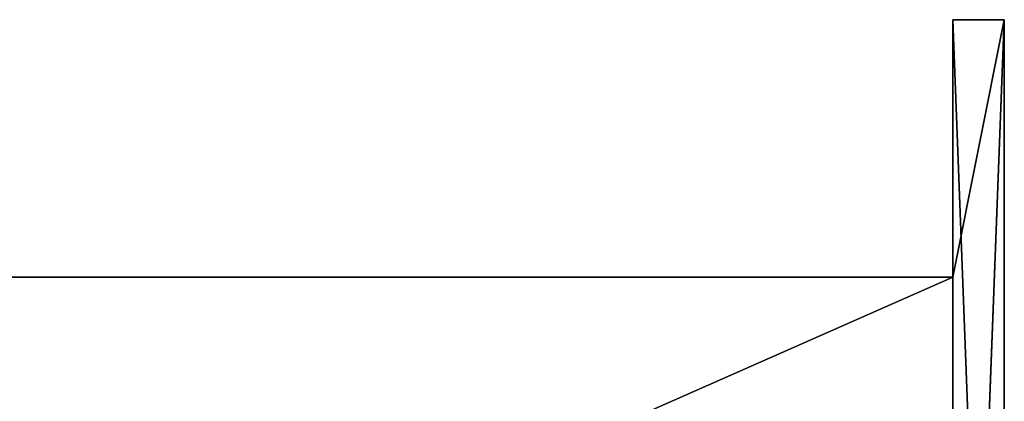
# Model space of a CAD drawing. Units: millimetres. Extents: x -400 to 400, y -460 to 10.
# Drawn here: x 94 to 400, y -119 to 0 of the extents above; entities that cross this region are included whole.
import ezdxf

# ---------------------------------------------------------------- set-up
doc = ezdxf.new("R2010")
doc.units = ezdxf.units.MM
doc.header["$LTSCALE"] = 127.314815
for name, color, linetype in [('383', 7, 'CONTINUOUS'), ('428', 7, 'CONTINUOUS'), ('429', 7, 'CONTINUOUS'), ('430', 7, 'CONTINUOUS'), ('431', 7, 'CONTINUOUS'), ('437', 7, 'CONTINUOUS'), ('439', 7, 'CONTINUOUS')]:
    doc.layers.add(name, color=color, linetype=linetype)

msp = doc.modelspace()

# ---------------------------------------------------------------- linework, layer by layer
at = {"layer": '383', "color": 7, "linetype": 'Continuous'}
for points in [[(384, 0), (384, -348), (400, -420), (384, 0)], [(400, 0), (384, 0), (400, -420), (400, 0)]]:
    msp.add_3dface(points, dxfattribs=at)
at = {"layer": '428', "color": 9, "linetype": 'Continuous', "true_color": 0xabd4cd}
for points in [[(400, 0), (400, -420), (400, -420, -630), (400, 0)], [(400, 0, -630), (400, 0), (400, -420, -630), (400, 0, -630)]]:
    msp.add_3dface(points, dxfattribs=at)
at = {"layer": '429', "color": 9, "linetype": 'Continuous', "true_color": 0xabd4cd}
for points in [[(384, -80, -630), (384, -80, -614), (384, 0, -630), (384, -80, -630)], [(384, -348), (384, 0), (384, -346.59, -0.59), (384, -348)], [(384, -346.59, -0.59), (384, 0), (384, 0, -630), (384, -346.59, -0.59)], [(384, -384.59, -30), (384, -348, -30), (384, 0, -630), (384, -384.59, -30)], [(384, -397.5, -30), (384, -384.59, -30), (384, 0, -630), (384, -397.5, -30)], [(384, -348, -30), (384, -346.59, -29.41), (384, 0, -630), (384, -348, -30)], [(384, -410, -30), (384, -397.5, -30), (384, 0, -630), (384, -410, -30)], [(384, -80, -614), (384, -410, -30), (384, 0, -630), (384, -80, -614)], [(384, -346, -28), (384, -346, -19.5), (384, 0, -630), (384, -346, -28)], [(384, -346.59, -29.41), (384, -346, -28), (384, 0, -630), (384, -346.59, -29.41)], [(384, -346, -19.5), (384, -346.29, -18.79), (384, 0, -630), (384, -346, -19.5)], [(384, -346, -10.5), (384, -346, -2), (384, 0, -630), (384, -346, -10.5)], [(384, -346.29, -11.21), (384, -346, -10.5), (384, 0, -630), (384, -346.29, -11.21)], [(384, -346, -2), (384, -346.59, -0.59), (384, 0, -630), (384, -346, -2)], [(384, -347, -11.5), (384, -346.29, -11.21), (384, 0, -630), (384, -347, -11.5)], [(384, -346.29, -18.79), (384, -347, -11.5), (384, 0, -630), (384, -346.29, -18.79)], [(384, -417.2, -27), (384, -410, -30), (384, -80, -614), (384, -417.2, -27)], [(384, -419, -614), (384, -417.2, -27), (384, -80, -614), (384, -419, -614)]]:
    msp.add_3dface(points, dxfattribs=at)
at = {"layer": '430', "color": 9, "linetype": 'Continuous', "true_color": 0xabd4cd}
for points in [[(384, 0), (400, 0), (400, 0, -630), (384, 0)], [(384, 0), (400, 0, -630), (384, 0, -630), (384, 0)]]:
    msp.add_3dface(points, dxfattribs=at)
at = {"layer": '431', "color": 9, "linetype": 'Continuous', "true_color": 0xabd4cd}
for points in [[(400, 0, -630), (384, -420, -630), (384, -419, -630), (400, 0, -630)], [(384, -80, -630), (400, 0, -630), (384, -419, -630), (384, -80, -630)], [(400, 0, -630), (400, -420, -630), (384, -420, -630), (400, 0, -630)], [(400, 0, -630), (384, -80, -630), (384, 0, -630), (400, 0, -630)], [(384, -80, -630), (-384, -419, -630), (-384, -80, -630), (384, -80, -630)], [(384, -80, -630), (384, -419, -630), (-384, -419, -630), (384, -80, -630)]]:
    msp.add_3dface(points, dxfattribs=at)
at = {"layer": '437', "color": 9, "linetype": 'Continuous', "true_color": 0xabd4cd}
for points in [[(384, -419, -614), (384, -80, -614), (-384, -80, -614), (384, -419, -614)], [(-384, -419, -614), (384, -419, -614), (-384, -80, -614), (-384, -419, -614)]]:
    msp.add_3dface(points, dxfattribs=at)
at = {"layer": '439', "color": 9, "linetype": 'Continuous', "true_color": 0xabd4cd}
for points in [[(384, -80, -614), (-384, -80, -630), (-384, -80, -614), (384, -80, -614)], [(384, -80, -614), (384, -80, -630), (-384, -80, -630), (384, -80, -614)]]:
    msp.add_3dface(points, dxfattribs=at)

doc.saveas('drawing.dxf')
